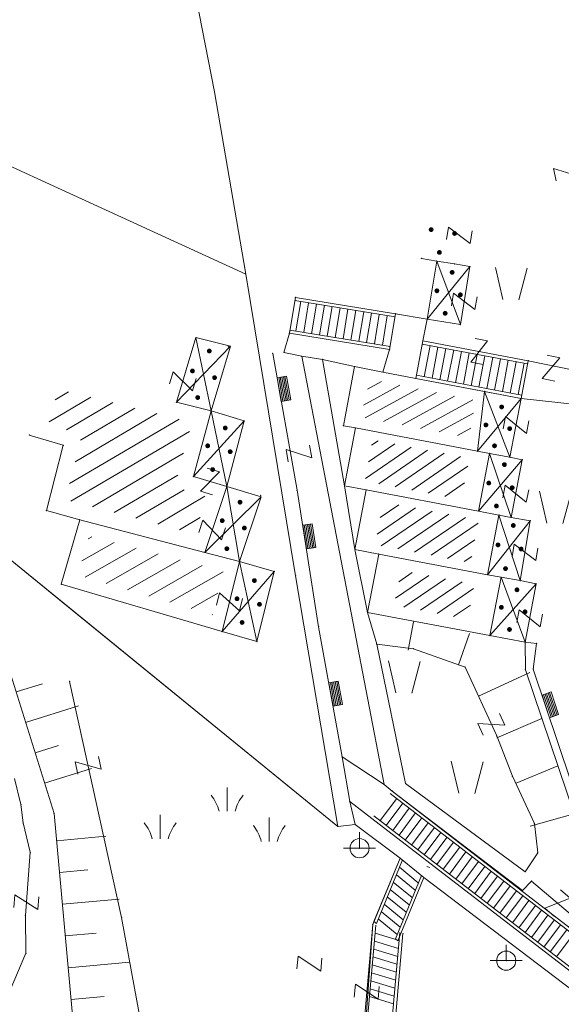
# Model space of a CAD drawing. Units: metres. Extents: x 6567987 to 6571835, y 4681226 to 4683161.
# Drawn here: x 6569171 to 6569205, y 4681866 to 4681928 of the extents above; entities that cross this region are included whole.
import ezdxf

# ---------------------------------------------------------------- set-up
doc = ezdxf.new("R2010")
doc.units = ezdxf.units.M
doc.header["$MEASUREMENT"] = 0
doc.layers.add('1-katastar-PARCELE_GRANICE', color=7, linetype='Continuous')
doc.layers.add('katastarska podloga budva', color=251, linetype='Continuous', lineweight=13)

# ---------------------------------------------------------------- blocks, each defined once
blk = doc.blocks.new('TK307A_1')
for p, q in [((-0.3, -0.75), (-0.3, 0.75)), ((-0.3, 0.75), (0.3, 0.75)), ((-0.2, -0.75), (-0.2, 0.75)), ((-0.1, -0.75), (-0.1, 0.75)), ((0, -0.75), (0, 0.75)), ((0.1, -0.75), (0.1, 0.75)), ((0.2, -0.75), (0.2, 0.75)), ((0.3, 0.75), (0.3, -0.75)), ((0.3, -0.75), (-0.3, -0.75))]:
    blk.add_line(p, q)
blk = doc.blocks.new('TK438S_1')
blk.add_line((0, 0), (0, 1.5))
for centre, start, end in [((-3.194, -0.722), 15.00136, 38.12874), ((3.194, -0.722), 141.87126, 164.99864)]:
    blk.add_arc(centre, 2.789, start, end)
blk = doc.blocks.new('TK97_2')
for p, q in [((0.4, 0.75), (-0.4, -0.75)), ((-0.4, 0.75), (0.4, 0.75)), ((-0.4, -0.75), (0.4, -0.75))]:
    blk.add_line(p, q)
blk = doc.blocks.new('TK466')
for p, q in [((0, 0.9), (0, 1)), ((0, 0.6), (0, 0.9)), ((-1, 0), (1, 0)), ((0, 0.6), (0, 0))]:
    blk.add_line(p, q)
for start, end in [(0, 180), (180, 0)]:
    blk.add_arc((0, 0), 0.6, start, end)
blk = doc.blocks.new('PIKIR')
at = {"const_width": 0.15, "flags": 128}
blk.add_lwpolyline([(-0.07, 0, 1), (0.08, 0, 1)], format="xyb", close=True, dxfattribs=at)
blk = doc.blocks.new('TK436S')
for p, q in [((-0.48, 0.03), (-0.95, 2.03)), ((0.52, 0.01), (1.05, 2))]:
    blk.add_line(p, q)

msp = doc.modelspace()

# ---------------------------------------------------------------- hatches: boundary and pattern name
at = {"layer": 'katastarska podloga budva'}
h = msp.add_hatch(dxfattribs=at)
h.set_pattern_fill('U', color=256, scale=0.75, angle=208.58715, style=0, pattern_type=0)
h.set_pattern_definition([(208.587150621, (0, 0), (0.358871209466, -0.658567730015), [])])
h.paths.add_polyline_path([(6569192.779, 4681905.425), (6569199.422, 4681904.103), (6569199.022, 4681901.768), (6569192.194, 4681903.059)])
at = {"layer": 'katastarska podloga budva', "lineweight": 13}
h = msp.add_hatch(dxfattribs=at)
h.set_pattern_fill('U', color=256, angle=390.50274, style=0, pattern_type=0)
h.set_pattern_definition([(30.502743599, (0, 0), (-0.50757962135, 0.86160485606), [])])
h.paths.add_polyline_path([(6569172.582, 4681902.586), (6569173.184, 4681904.812), (6569180.395, 4681903.032), (6569181.6, 4681902.732), (6569180.512, 4681898.658), (6569182.544, 4681898.045), (6569181.773, 4681895.736), (6569174.811, 4681897.554), (6569173.647, 4681897.87), (6569174.702, 4681901.959), (6569172.582, 4681902.586)])
at = {"layer": 'katastarska podloga budva'}
h = msp.add_hatch(dxfattribs=at)
h.set_pattern_fill('U', color=256, scale=0.75, angle=34.51626, style=0, pattern_type=0)
h.set_pattern_definition([(34.516262923, (0, 0), (-0.42498010152, 0.61797403935), [])])
h.paths.add_polyline_path([(6569199.017, 4681900.479), (6569198.518, 4681897.883), (6569192.466, 4681899.024), (6569192.954, 4681901.635)])
h = msp.add_hatch(dxfattribs=at)
h.set_pattern_fill('U', color=256, scale=0.75, angle=214.20518, style=0, pattern_type=0)
h.set_pattern_definition([(214.205182014, (0, 0), (0.42161863453, -0.6202723007), [])])
h.paths.add_polyline_path([(6569193.614, 4681897.731), (6569199.614, 4681896.597), (6569199.101, 4681893.908), (6569193.104, 4681895.042)])
at = {"layer": 'katastarska podloga budva', "lineweight": 13}
h = msp.add_hatch(dxfattribs=at)
h.set_pattern_fill('U', color=256, angle=389.69076, style=0, pattern_type=0)
h.set_pattern_definition([(29.690756181, (0, 0), (-0.49531852125, 0.868711438), [])])
h.paths.add_polyline_path([(6569174.435, 4681893.129), (6569175.14, 4681895.592), (6569182.198, 4681893.749), (6569183.578, 4681893.389), (6569182.897, 4681890.641), (6569174.435, 4681893.129)])
at = {"layer": 'katastarska podloga budva'}
h = msp.add_hatch(dxfattribs=at)
h.set_pattern_fill('U', color=256, scale=0.75, angle=214.25927, style=0, pattern_type=0)
h.set_pattern_definition([(214.259267047, (0, 0), (0.422203960014, -0.619874032484), [])])
h.paths.add_polyline_path([(6569199.342, 4681892.562), (6569198.925, 4681890.364), (6569194.309, 4681891.234), (6569194.728, 4681893.431)])

# ---------------------------------------------------------------- linework, layer by layer
at = {"layer": '1-katastar-PARCELE_GRANICE', "linetype": 'Continuous', "lineweight": 0}
for p, q in [((6569181.33, 4681932.15), (6569183.01, 4681923.48)), ((6569181.33, 4681932.15), (6569183.01, 4681923.48)), ((6569183.01, 4681923.48), (6569184.99, 4681912.02)), ((6569183.01, 4681923.48), (6569184.99, 4681912.02)), ((6569169.208, 4681919.264), (6569170.877, 4681918.496)), ((6569169.208, 4681919.264), (6569170.877, 4681918.496)), ((6569170.877, 4681918.496), (6569172.147, 4681917.913)), ((6569170.877, 4681918.496), (6569172.147, 4681917.913)), ((6569184.99, 4681912.02), (6569172.147, 4681917.913)), ((6569184.99, 4681912.02), (6569172.147, 4681917.913)), ((6569184.99, 4681912.02), (6569188.11, 4681893.09)), ((6569184.99, 4681912.02), (6569188.11, 4681893.09)), ((6569169.95, 4681894.3), (6569190.77, 4681877.36)), ((6569169.95, 4681894.3), (6569190.77, 4681877.36)), ((6569188.11, 4681893.09), (6569190.77, 4681877.36)), ((6569188.11, 4681893.09), (6569190.77, 4681877.36)), ((6569172.95, 4681878.16), (6569170.13, 4681887.2)), ((6569172.95, 4681878.16), (6569170.13, 4681887.2)), ((6569174.37, 4681862.51), (6569172.95, 4681878.16)), ((6569174.37, 4681862.51), (6569172.95, 4681878.16)), ((6569190.77, 4681877.36), (6569191.86, 4681877.47)), ((6569190.77, 4681877.36), (6569191.86, 4681877.47)), ((6569191.86, 4681877.47), (6569194.67, 4681875.37)), ((6569191.86, 4681877.47), (6569194.67, 4681875.37)), ((6569192.96, 4681871.21), (6569194.67, 4681875.37)), ((6569192.96, 4681871.21), (6569194.67, 4681875.37)), ((6569194.67, 4681875.37), (6569196.17, 4681874.15)), ((6569194.67, 4681875.37), (6569196.17, 4681874.15)), ((6569196.17, 4681874.15), (6569206.09, 4681866.61)), ((6569196.17, 4681874.15), (6569206.09, 4681866.61)), ((6569192.08, 4681858.86), (6569192.96, 4681871.21)), ((6569192.08, 4681858.86), (6569192.96, 4681871.21))]:
    msp.add_line(p, q, dxfattribs=at)
at = {"layer": 'katastarska podloga budva'}
for p, q in [((6569196.01, 4681913.01), (6569196.98, 4681912.85)), ((6569196.98, 4681912.85), (6569196.38, 4681909.21)), ((6569199.06, 4681912.5), (6569196.38, 4681909.21)), ((6569198.1, 4681912.67), (6569196.98, 4681912.85)), ((6569198.46, 4681908.86), (6569196.98, 4681912.85)), ((6569198.1, 4681912.67), (6569199.06, 4681912.5)), ((6569199.06, 4681912.5), (6569198.46, 4681908.86)), ((6569187.72, 4681908.32), (6569188.1, 4681910.57)), ((6569188.06, 4681910.37), (6569194.36, 4681909.34)), ((6569194.39, 4681909.54), (6569188.1, 4681910.57)), ((6569194.39, 4681909.54), (6569188.1, 4681910.57)), ((6569188.44, 4681910.31), (6569188.13, 4681908.46)), ((6569188.93, 4681910.23), (6569188.62, 4681908.38)), ((6569189.43, 4681910.15), (6569189.12, 4681908.29)), ((6569189.92, 4681910.07), (6569189.61, 4681908.21)), ((6569190.41, 4681909.99), (6569190.1, 4681908.13)), ((6569190.91, 4681909.91), (6569190.6, 4681908.05)), ((6569191.4, 4681909.83), (6569191.09, 4681907.97)), ((6569191.89, 4681909.75), (6569191.58, 4681907.89)), ((6569192.39, 4681909.66), (6569192.08, 4681907.81)), ((6569192.88, 4681909.58), (6569192.57, 4681907.73)), ((6569193.37, 4681909.5), (6569193.06, 4681907.65)), ((6569193.87, 4681909.42), (6569193.56, 4681907.56)), ((6569194.39, 4681909.54), (6569194.02, 4681907.29)), ((6569196.38, 4681909.21), (6569194.39, 4681909.54)), ((6569196.38, 4681909.21), (6569196.11, 4681907.84)), ((6569198.46, 4681908.86), (6569196.38, 4681909.21)), ((6569187.72, 4681908.32), (6569187.38, 4681907.11)), ((6569187.72, 4681908.32), (6569187.75, 4681908.52)), ((6569194.02, 4681907.29), (6569187.72, 4681908.32)), ((6569187.75, 4681908.52), (6569194.05, 4681907.48)), ((6569180.63, 4681903.98), (6569181.85, 4681908.04)), ((6569181.85, 4681908.04), (6569184.02, 4681907.5)), ((6569182.8, 4681903.44), (6569181.85, 4681908.04)), ((6569195.66, 4681905.48), (6569196.11, 4681907.84)), ((6569202.68, 4681906.39), (6569196.07, 4681907.64)), ((6569196.11, 4681907.84), (6569202.72, 4681906.58)), ((6569196.11, 4681907.84), (6569202.72, 4681906.59)), ((6569196.19, 4681905.58), (6569196.56, 4681907.55)), ((6569184.02, 4681907.5), (6569180.63, 4681903.98)), ((6569184.02, 4681907.5), (6569182.8, 4681903.44)), ((6569186.68, 4681907.05), (6569188.21, 4681898.46)), ((6569187.38, 4681907.11), (6569188.5, 4681906.87)), ((6569194.02, 4681907.29), (6569193.6, 4681905.88)), ((6569196.68, 4681905.49), (6569197.05, 4681907.45)), ((6569197.17, 4681905.4), (6569197.54, 4681907.36)), ((6569197.66, 4681905.3), (6569198.04, 4681907.27)), ((6569198.16, 4681905.21), (6569198.53, 4681907.18)), ((6569198.65, 4681905.12), (6569199.02, 4681907.08)), ((6569199.14, 4681905.02), (6569199.51, 4681906.99)), ((6569199.63, 4681904.93), (6569200, 4681906.9)), ((6569193.68, 4681879.98), (6569188.5, 4681906.87)), ((6569188.5, 4681906.87), (6569189.81, 4681906.67)), ((6569189.81, 4681906.67), (6569191.82, 4681906.22)), ((6569189.81, 4681906.67), (6569191.19, 4681898.73)), ((6569200.12, 4681904.84), (6569200.49, 4681906.8)), ((6569200.61, 4681904.75), (6569200.98, 4681906.71)), ((6569201.1, 4681904.65), (6569201.47, 4681906.62)), ((6569201.59, 4681904.56), (6569201.97, 4681906.52)), ((6569202.09, 4681904.47), (6569202.46, 4681906.43)), ((6569202.72, 4681906.59), (6569202.27, 4681904.23)), ((6569202.72, 4681906.58), (6569202.68, 4681906.39)), ((6569202.72, 4681906.59), (6569205.59, 4681906)), ((6569191.12, 4681902.51), (6569191.82, 4681906.22)), ((6569191.82, 4681906.22), (6569193.6, 4681905.88)), ((6569193.6, 4681905.88), (6569195.66, 4681905.48)), ((6569202.31, 4681904.42), (6569195.7, 4681905.68)), ((6569195.66, 4681905.48), (6569199.98, 4681904.66)), ((6569195.66, 4681905.48), (6569202.27, 4681904.23)), ((6569199.98, 4681904.66), (6569199.54, 4681900.91)), ((6569201.57, 4681900.53), (6569199.98, 4681904.66)), ((6569199.98, 4681904.66), (6569202.27, 4681904.23)), ((6569180.63, 4681903.98), (6569182.8, 4681903.44)), ((6569199.54, 4681900.91), (6569202.27, 4681904.23)), ((6569202.27, 4681904.23), (6569201.57, 4681900.53)), ((6569202.27, 4681904.23), (6569205.92, 4681903.82)), ((6569182.8, 4681903.44), (6569181.7, 4681899.32)), ((6569182.8, 4681903.44), (6569184.89, 4681902.81)), ((6569183.79, 4681898.69), (6569182.8, 4681903.44)), ((6569184.89, 4681902.81), (6569181.7, 4681899.32)), ((6569183.79, 4681898.69), (6569184.89, 4681902.81)), ((6569191.87, 4681902.37), (6569191.12, 4681902.51)), ((6569191.19, 4681898.73), (6569191.87, 4681902.37)), ((6569191.87, 4681902.37), (6569199.54, 4681900.91)), ((6569171.39, 4681901.92), (6569173.52, 4681901.29)), ((6569173.52, 4681901.29), (6569172.46, 4681897.18)), ((6569199.54, 4681900.91), (6569200.3, 4681900.77)), ((6569199.6, 4681897.15), (6569200.3, 4681900.77)), ((6569201.65, 4681896.75), (6569200.3, 4681900.77)), ((6569200.3, 4681900.77), (6569201.57, 4681900.53)), ((6569202.35, 4681900.38), (6569199.6, 4681897.15)), ((6569201.57, 4681900.53), (6569202.35, 4681900.38)), ((6569202.35, 4681900.38), (6569201.65, 4681896.75)), ((6569181.7, 4681899.32), (6569183.79, 4681898.69)), ((6569183.79, 4681898.69), (6569182.41, 4681894.56)), ((6569185.94, 4681898.04), (6569183.79, 4681898.69)), ((6569184.59, 4681893.99), (6569183.79, 4681898.69)), ((6569188.21, 4681898.46), (6569189.56, 4681889.89)), ((6569191.84, 4681894.74), (6569191.19, 4681898.73)), ((6569192.55, 4681898.48), (6569191.19, 4681898.73)), ((6569191.84, 4681894.74), (6569192.55, 4681898.48)), ((6569192.55, 4681898.48), (6569199.6, 4681897.15)), ((6569185.94, 4681898.04), (6569182.41, 4681894.56)), ((6569184.59, 4681893.99), (6569185.94, 4681898.04)), ((6569172.46, 4681897.18), (6569174.56, 4681896.61)), ((6569199.6, 4681897.15), (6569200.88, 4681896.9)), ((6569174.56, 4681896.61), (6569173.4, 4681892.56)), ((6569174.56, 4681896.61), (6569182.41, 4681894.56)), ((6569200.88, 4681896.9), (6569200.17, 4681893.16)), ((6569200.17, 4681893.16), (6569202.85, 4681896.55)), ((6569201.65, 4681896.75), (6569200.88, 4681896.9)), ((6569202.22, 4681892.79), (6569200.88, 4681896.9)), ((6569201.65, 4681896.75), (6569202.85, 4681896.55)), ((6569202.85, 4681896.55), (6569202.22, 4681892.79)), ((6569182.41, 4681894.56), (6569184.59, 4681893.99)), ((6569193.33, 4681894.45), (6569191.84, 4681894.74)), ((6569192.63, 4681890.79), (6569191.84, 4681894.74)), ((6569169.95, 4681894.3), (6569173.51, 4681891.4)), ((6569183.5, 4681889.59), (6569184.59, 4681893.99)), ((6569185.68, 4681888.96), (6569184.59, 4681893.99)), ((6569184.59, 4681893.99), (6569186.77, 4681893.36)), ((6569192.63, 4681890.79), (6569193.33, 4681894.45)), ((6569200.17, 4681893.16), (6569193.33, 4681894.45)), ((6569186.77, 4681893.36), (6569183.5, 4681889.59)), ((6569186.77, 4681893.36), (6569185.68, 4681888.96)), ((6569188.11, 4681893.09), (6569190.77, 4681877.36)), ((6569200.17, 4681893.16), (6569201.02, 4681893)), ((6569201.02, 4681893), (6569200.32, 4681889.34)), ((6569202.53, 4681888.93), (6569201.02, 4681893)), ((6569202.22, 4681892.79), (6569201.02, 4681893)), ((6569202.22, 4681892.79), (6569203.22, 4681892.59)), ((6569173.4, 4681892.56), (6569183.5, 4681889.59)), ((6569203.22, 4681892.59), (6569200.32, 4681889.34)), ((6569203.22, 4681892.59), (6569202.53, 4681888.93)), ((6569173.51, 4681891.4), (6569190.77, 4681877.36)), ((6569200.32, 4681889.34), (6569192.63, 4681890.79)), ((6569193.21, 4681888.8), (6569192.63, 4681890.79)), ((6569185.68, 4681888.96), (6569183.5, 4681889.59)), ((6569189.56, 4681889.89), (6569191.03, 4681881.72)), ((6569195.18, 4681888.42), (6569195.52, 4681890.2)), ((6569198.35, 4681887.5), (6569199.04, 4681889.46)), ((6569202.53, 4681888.93), (6569200.32, 4681889.34)), ((6569195.02, 4681880.05), (6569193.21, 4681888.8)), ((6569193.21, 4681888.8), (6569195.51, 4681888.51)), ((6569195.51, 4681888.51), (6569198.76, 4681887.36)), ((6569202.55, 4681887.19), (6569202.53, 4681888.93)), ((6569202.53, 4681888.93), (6569203.25, 4681888.85)), ((6569203.25, 4681888.85), (6569203.04, 4681887.23)), ((6569172.95, 4681878.16), (6569170.13, 4681887.2)), ((6569198.76, 4681887.36), (6569200.75, 4681883.04)), ((6569202.55, 4681887.19), (6569205.65, 4681878.02)), ((6569207.9, 4681872.7), (6569203.04, 4681887.23)), ((6569199.59, 4681885.54), (6569202.83, 4681887.03)), ((6569170.57, 4681885.8), (6569172.22, 4681886.31)), ((6569173.92, 4681886.46), (6569177.18, 4681871.64)), ((6569171.16, 4681883.89), (6569174.47, 4681884.92)), ((6569200.75, 4681882.91), (6569203.58, 4681884.14)), ((6569200.75, 4681883.04), (6569201.73, 4681880.51)), ((6569171.76, 4681881.98), (6569173.23, 4681882.44)), ((6569191.03, 4681881.72), (6569191.51, 4681878.93)), ((6569191.03, 4681881.72), (6569193.68, 4681879.98)), ((6569172.35, 4681880.07), (6569175.3, 4681880.99)), ((6569201.97, 4681880.07), (6569204.58, 4681881.17)), ((6569170.45, 4681880.37), (6569170.86, 4681878.74)), ((6569201.73, 4681880.51), (6569203.11, 4681877.53)), ((6569193.68, 4681879.98), (6569194.18, 4681879.58)), ((6569202.54, 4681874.51), (6569195.02, 4681880.05)), ((6569194.46, 4681879.12), (6569193.42, 4681877.72)), ((6569210.35, 4681866.86), (6569194.06, 4681879.42)), ((6569194.18, 4681879.58), (6569210.47, 4681867.02)), ((6569194.18, 4681879.58), (6569202.37, 4681873.34)), ((6569170.86, 4681878.74), (6569171, 4681877.58)), ((6569191.51, 4681878.93), (6569191.86, 4681877.47)), ((6569191.51, 4681878.93), (6569192.9, 4681877.86)), ((6569194.85, 4681878.81), (6569193.81, 4681877.41)), ((6569195.25, 4681878.51), (6569194.21, 4681877.11)), ((6569174.37, 4681862.51), (6569172.95, 4681878.16)), ((6569192.9, 4681877.86), (6569209.99, 4681864.69)), ((6569192.9, 4681877.86), (6569209.19, 4681865.31)), ((6569209.31, 4681865.47), (6569193.02, 4681878.02)), ((6569195.64, 4681878.2), (6569194.61, 4681876.8)), ((6569196.04, 4681877.9), (6569195, 4681876.5)), ((6569202.84, 4681877.37), (6569205.53, 4681878.13)), ((6569171, 4681877.58), (6569171.45, 4681875.74)), ((6569190.77, 4681877.36), (6569191.86, 4681877.47)), ((6569191.86, 4681877.47), (6569194.67, 4681875.37)), ((6569196.44, 4681877.59), (6569195.4, 4681876.19)), ((6569196.83, 4681877.28), (6569195.79, 4681875.89)), ((6569203.11, 4681877.53), (6569203.32, 4681875.7)), ((6569173.11, 4681876.46), (6569176.2, 4681876.74)), ((6569197.23, 4681876.98), (6569196.19, 4681875.58)), ((6569197.62, 4681876.67), (6569196.58, 4681875.28)), ((6569198.02, 4681876.37), (6569196.98, 4681874.97)), ((6569198.42, 4681876.06), (6569197.38, 4681874.67)), ((6569171.45, 4681875.74), (6569171.14, 4681871.76)), ((6569194.67, 4681875.37), (6569193.03, 4681871.39)), ((6569194.67, 4681875.37), (6569196.17, 4681874.15)), ((6569198.81, 4681875.76), (6569197.77, 4681874.36)), ((6569199.21, 4681875.45), (6569198.17, 4681874.05)), ((6569203.32, 4681875.7), (6569202.54, 4681874.51)), ((6569193.19, 4681871.26), (6569194.82, 4681875.25)), ((6569194.63, 4681874.79), (6569195.82, 4681873.82)), ((6569196.55, 4681874.78), (6569196.36, 4681874.84)), ((6569199.6, 4681875.15), (6569198.56, 4681873.75)), ((6569200, 4681874.84), (6569198.96, 4681873.44)), ((6569173.29, 4681874.46), (6569175.07, 4681874.63)), ((6569194.38, 4681870.29), (6569196.01, 4681874.28)), ((6569194.44, 4681874.32), (6569195.63, 4681873.36)), ((6569196.17, 4681874.15), (6569194.53, 4681870.17)), ((6569196.17, 4681874.15), (6569206.09, 4681866.61)), ((6569200.4, 4681874.54), (6569199.36, 4681873.14)), ((6569200.79, 4681874.23), (6569199.75, 4681872.83)), ((6569194.25, 4681873.86), (6569195.44, 4681872.89)), ((6569201.19, 4681873.93), (6569200.15, 4681872.53)), ((6569201.58, 4681873.62), (6569200.54, 4681872.22)), ((6569202.37, 4681873.34), (6569202.93, 4681873.93)), ((6569202.93, 4681873.93), (6569206.47, 4681870.91)), ((6569193.87, 4681872.93), (6569195.06, 4681871.97)), ((6569194.06, 4681873.4), (6569195.25, 4681872.43)), ((6569201.98, 4681873.32), (6569200.94, 4681871.92)), ((6569202.38, 4681873.01), (6569201.34, 4681871.61)), ((6569173.47, 4681872.47), (6569177.03, 4681872.8)), ((6569193.68, 4681872.47), (6569194.87, 4681871.5)), ((6569202.77, 4681872.71), (6569201.73, 4681871.31)), ((6569203.17, 4681872.4), (6569202.13, 4681871)), ((6569171.14, 4681871.76), (6569171.18, 4681869.39)), ((6569193.49, 4681872.01), (6569194.68, 4681871.04)), ((6569203.56, 4681872.09), (6569202.52, 4681870.7)), ((6569203.96, 4681871.79), (6569202.92, 4681870.39)), ((6569177.18, 4681871.64), (6569179.16, 4681860.84)), ((6569192.96, 4681871.21), (6569191.97, 4681860.1)), ((6569192.16, 4681860.04), (6569193.15, 4681871.15)), ((6569193.03, 4681871.39), (6569193.19, 4681871.26)), ((6569193.3, 4681871.55), (6569194.49, 4681870.58)), ((6569204.36, 4681871.48), (6569203.32, 4681870.09)), ((6569204.75, 4681871.18), (6569203.71, 4681869.78)), ((6569173.65, 4681870.48), (6569175.58, 4681870.66)), ((6569194.62, 4681870.19), (6569193.11, 4681870.65)), ((6569193.68, 4681859.58), (6569194.66, 4681870.69)), ((6569194.85, 4681870.63), (6569193.87, 4681859.52)), ((6569205.15, 4681870.87), (6569204.11, 4681869.48)), ((6569205.54, 4681870.57), (6569204.5, 4681869.17)), ((6569194.57, 4681869.7), (6569193.06, 4681870.15)), ((6569194.53, 4681870.17), (6569194.38, 4681870.29)), ((6569171.18, 4681869.39), (6569168.99, 4681864.29)), ((6569194.53, 4681869.2), (6569193.02, 4681869.66)), ((6569173.83, 4681868.49), (6569177.69, 4681868.84)), ((6569194.44, 4681868.2), (6569192.93, 4681868.66)), ((6569194.48, 4681868.7), (6569192.97, 4681869.16)), ((6569194.4, 4681867.7), (6569192.88, 4681868.16)), ((6569194.35, 4681867.2), (6569192.84, 4681867.66)), ((6569194.31, 4681866.71), (6569192.8, 4681867.17)), ((6569174.01, 4681866.5), (6569176.09, 4681866.69)), ((6569194.26, 4681866.21), (6569192.75, 4681866.67))]:
    msp.add_line(p, q, dxfattribs=at)
for p in [(6569196.01, 4681913.01), (6569196.98, 4681912.85), (6569198.1, 4681912.67), (6569199.06, 4681912.5), (6569188.1, 4681910.57), (6569194.39, 4681909.54), (6569196.38, 4681909.21), (6569198.46, 4681908.86), (6569187.72, 4681908.32), (6569181.85, 4681908.04), (6569196.11, 4681907.84), (6569183.88, 4681907.47), (6569184.02, 4681907.5), (6569186.68, 4681907.05), (6569187.38, 4681907.11), (6569194.02, 4681907.29), (6569188.5, 4681906.87), (6569189.81, 4681906.67), (6569202.72, 4681906.59), (6569191.82, 4681906.22), (6569193.6, 4681905.88), (6569195.66, 4681905.48), (6569199.98, 4681904.66), (6569180.63, 4681903.98), (6569202.27, 4681904.23), (6569182.8, 4681903.44), (6569184.89, 4681902.81), (6569191.12, 4681902.51), (6569191.87, 4681902.37), (6569171.39, 4681901.92), (6569173.52, 4681901.29), (6569199.54, 4681900.91), (6569200.3, 4681900.77), (6569201.57, 4681900.53), (6569202.35, 4681900.38), (6569181.7, 4681899.32), (6569183.79, 4681898.69), (6569188.21, 4681898.46), (6569191.19, 4681898.73), (6569192.55, 4681898.48), (6569185.91, 4681898.15), (6569185.94, 4681898.04), (6569172.46, 4681897.18), (6569199.6, 4681897.15), (6569174.56, 4681896.61), (6569200.88, 4681896.9), (6569201.65, 4681896.75), (6569202.85, 4681896.55), (6569182.41, 4681894.56), (6569191.84, 4681894.74), (6569184.59, 4681893.99), (6569193.33, 4681894.45), (6569186.77, 4681893.36), (6569188.11, 4681893.09), (6569200.17, 4681893.16), (6569201.02, 4681893), (6569202.22, 4681892.79), (6569173.4, 4681892.56), (6569203.22, 4681892.59), (6569173.51, 4681891.4), (6569192.63, 4681890.79), (6569183.5, 4681889.59), (6569189.56, 4681889.89), (6569200.32, 4681889.34), (6569185.68, 4681888.96), (6569193.21, 4681888.8), (6569195.51, 4681888.51), (6569202.53, 4681888.93), (6569203.25, 4681888.85), (6569198.76, 4681887.36), (6569202.55, 4681887.19), (6569203.04, 4681887.23), (6569173.92, 4681886.46), (6569200.75, 4681883.04), (6569191.03, 4681881.72), (6569201.73, 4681880.51), (6569193.68, 4681879.98), (6569195.02, 4681880.05), (6569194.18, 4681879.58), (6569170.86, 4681878.74), (6569191.51, 4681878.93), (6569172.95, 4681878.16), (6569192.9, 4681877.86), (6569171, 4681877.58), (6569190.77, 4681877.36), (6569191.86, 4681877.47), (6569203.11, 4681877.53), (6569192.13, 4681875.99), (6569171.45, 4681875.74), (6569194.67, 4681875.37), (6569203.32, 4681875.7), (6569196.17, 4681874.15), (6569202.54, 4681874.51), (6569202.93, 4681873.93), (6569202.37, 4681873.34), (6569171.14, 4681871.76), (6569177.18, 4681871.64), (6569192.96, 4681871.21), (6569194.85, 4681870.63), (6569171.18, 4681869.39), (6569201.34, 4681868.93)]:
    msp.add_point(p, dxfattribs=at)

# ---------------------------------------------------------------- block references
for name, p, rotation in [('TK97_2', (6569205.13, 4681918.41), 280.6003507716277), ('TK97_2', (6569198.39, 4681914.47), 260.9639404852109), ('TK97_2', (6569198.7, 4681910.32), 260.6398092029485), ('TK97_2', (6569199.64, 4681907.17), 349.2718582119741), ('TK97_2', (6569204.15, 4681906.13), 348.0378387127203), ('TK97_2', (6569181.03, 4681905.3), 73.27486522300097), ('TK307A_1', (6569187.38, 4681904.83), 10.10572119765905), ('TK97_2', (6569201.95, 4681902.56), 259.2868769888746), ('TK97_2', (6569188.32, 4681900.76), 280.105721197659), ('TK97_2', (6569182.73, 4681899.01), 343.2253335477407), ('TK97_2', (6569201.94, 4681898.24), 259.0852045794977), ('TK97_2', (6569182.88, 4681895.96), 251.5234420537562), ('TK307A_1', (6569188.97, 4681895.57), 8.96752039261963), ('TK97_2', (6569202.52, 4681894.56), 260.4882635927244), ('TK97_2', (6569183.96, 4681891.45), 76.0863797389602), ('TK97_2', (6569202.81, 4681890.42), 259.3236443256132), ('TK307A_1', (6569190.63, 4681885.69), 10.20389022896464), ('TK307A_1', (6569204.11, 4681884.99), 198.5041165324689), ('TK97_2', (6569200.41, 4681883.76), 294.7646600446227), ('TK97_2', (6569175.08, 4681881.19), 282.405943465719), ('TK97_2', (6569171.2, 4681872.6), 265.5361242516202), ('TK97_2', (6569204.56, 4681872.54), 319.5919298569919), ('TK97_2', (6569188.98, 4681868.75), 84.50092906855238), ('TK97_2', (6569192.58, 4681866.98), 264.9290855291288)]:
    msp.add_blockref(name, p, dxfattribs=dict(at, rotation=rotation))
for name, p in [('PIKIR', (6569196.62, 4681914.82)), ('PIKIR', (6569198.09, 4681914.58)), ('PIKIR', (6569197.14, 4681913.39)), ('PIKIR', (6569197.94, 4681912.14)), ('TK436S', (6569201.61, 4681910.41)), ('PIKIR', (6569196.98, 4681910.98)), ('PIKIR', (6569198.46, 4681910.73)), ('PIKIR', (6569197.5, 4681909.57)), ('PIKIR', (6569182.69, 4681907.2)), ('PIKIR', (6569181.63, 4681905.95)), ('PIKIR', (6569183.02, 4681905.53)), ('PIKIR', (6569181.96, 4681904.28)), ('PIKIR', (6569201.05, 4681903.69)), ('PIKIR', (6569200.06, 4681902.56)), ('PIKIR', (6569183.69, 4681902.37)), ('PIKIR', (6569201.55, 4681902.33)), ('PIKIR', (6569182.59, 4681901.25)), ('PIKIR', (6569200.6, 4681901.25)), ('PIKIR', (6569184, 4681900.88)), ('PIKIR', (6569201.22, 4681900.07)), ('PIKIR', (6569182.9, 4681899.76)), ('PIKIR', (6569200.24, 4681898.91)), ('PIKIR', (6569201.71, 4681898.62)), ('TK436S', (6569204.38, 4681896.37)), ('PIKIR', (6569184.62, 4681897.71)), ('PIKIR', (6569200.72, 4681897.47)), ('PIKIR', (6569183.5, 4681896.55)), ('PIKIR', (6569201.78, 4681896.25)), ('PIKIR', (6569184.89, 4681896.09)), ('PIKIR', (6569200.82, 4681895.03)), ('PIKIR', (6569183.79, 4681894.79)), ('PIKIR', (6569202.27, 4681894.77)), ('PIKIR', (6569201.29, 4681893.54)), ('PIKIR', (6569185.52, 4681892.79)), ('PIKIR', (6569202.01, 4681892.21)), ('PIKIR', (6569184.43, 4681891.65)), ('PIKIR', (6569185.84, 4681891.3)), ('PIKIR', (6569201.03, 4681891.11)), ('PIKIR', (6569202.52, 4681890.83)), ('PIKIR', (6569184.75, 4681890.16)), ('PIKIR', (6569201.54, 4681889.72)), ('TK436S', (6569194.89, 4681885.72)), ('TK436S', (6569198.84, 4681879.42)), ('TK438S_1', (6569183.81, 4681878.31)), ('TK438S_1', (6569179.61, 4681876.58)), ('TK438S_1', (6569186.46, 4681876.41)), ('TK466', (6569192.13, 4681875.99)), ('TK466', (6569201.34, 4681868.93))]:
    msp.add_blockref(name, p, dxfattribs=at)

doc.saveas('drawing.dxf')
